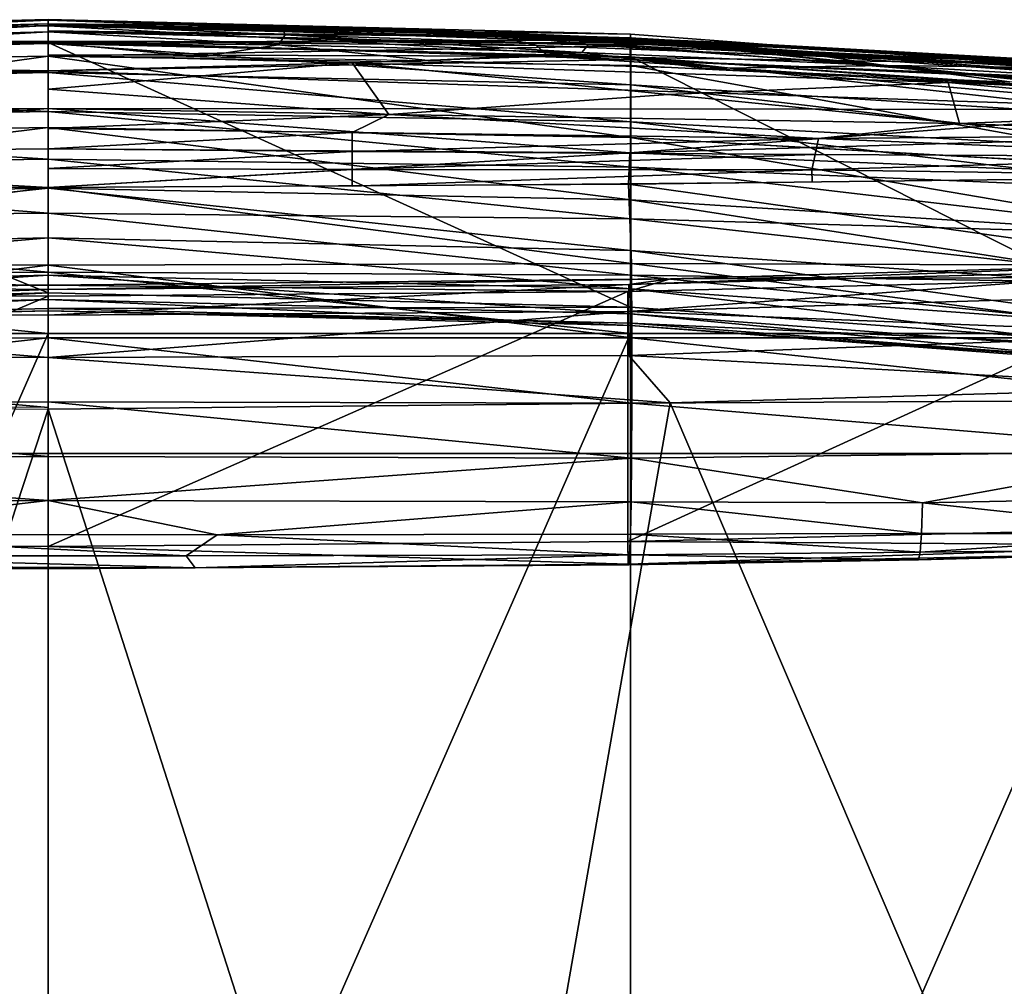
# Model space of a CAD drawing. Units: inches. Extents: x -2 to 138, y -6 to 138.
# Drawn here: x 111 to 112, y 135 to 136 of the extents above; entities that cross this region are included whole.
import ezdxf

# ---------------------------------------------------------------- set-up
doc = ezdxf.new("R2010")
doc.units = ezdxf.units.IN
doc.header["$MEASUREMENT"] = 0
doc.layers.add('DISPLAY-HOOK', color=5, linetype='Continuous')
doc.layers.add('DISPLAY-TACKBOARD', color=5, linetype='Continuous')

# ---------------------------------------------------------------- blocks, each defined once
blk = doc.blocks.new('GEXFH_8_0T')
at = {"layer": 'DISPLAY-HOOK'}
for points in [[(-0.23286, -1.19186, 75.27416), (-0.23285, -1.195, 75.28772), (0, -1.18481, 75.27492)], [(-0.23286, -1.19186, 75.27416), (0, -1.18481, 75.27492), (0, -1.1862, 75.25883)], [(-0.23286, -1.19393, 75.25985), (0, -1.1862, 75.25883), (0, -1.19323, 75.24428)], [(-0.23286, -1.19186, 75.27416), (0, -1.1862, 75.25883), (-0.23286, -1.19393, 75.25985)], [(-0.23285, -1.195, 75.28772), (0, -1.18939, 75.29041), (0, -1.18481, 75.27492)], [(0, -1.18458, 76.127), (0, -1.18688, 76.08557), (-0.23278, -1.19268, 76.08621)], [(0, -1.18458, 76.127), (-0.23278, -1.19268, 76.08621), (-0.23267, -1.19042, 76.127)], [(0, -1.18688, 76.08557), (-0.23267, -1.19942, 76.04593), (-0.23278, -1.19268, 76.08621)], [(0, -1.18699, 76.15147), (0, -1.18458, 76.127), (-0.23277, -1.19272, 76.15031)], [(-0.23277, -1.19272, 76.15031), (0, -1.18458, 76.127), (-0.23267, -1.19042, 76.127)], [(0, -1.19413, 76.175), (0, -1.18699, 76.15147), (-0.23277, -1.19272, 76.15031)], [(0, -1.19373, 76.04465), (-0.23267, -1.19942, 76.04593), (0, -1.18688, 76.08557)], [(0, -1.18688, 76.08557), (0, -1.18458, 76.127), (0.23267, -1.19042, 76.127)], [(0, -1.18699, 76.15147), (0.23277, -1.19272, 76.15033), (0, -1.18458, 76.127)], [(0, -1.18458, 76.127), (0.23277, -1.19272, 76.15033), (0.23267, -1.19042, 76.127)], [(0.0922, -1.187, 75.26786), (0, -1.1862, 75.25883), (0, -1.18476, 75.26682)], [(0.1267, -1.18773, 75.27567), (0.0922, -1.187, 75.26786), (0, -1.18476, 75.26682)], [(0, -1.18481, 75.27492), (0.1267, -1.18773, 75.27567), (0, -1.18476, 75.26682)], [(0.09346, -1.18806, 75.2831), (0.1267, -1.18773, 75.27567), (0, -1.18481, 75.27492)], [(0, -1.18939, 75.29041), (0.23254, -1.19186, 75.27438), (0, -1.18481, 75.27492)], [(0, -1.18638, 75.28287), (0.09346, -1.18806, 75.2831), (0, -1.18481, 75.27492)], [(0, -1.18481, 75.27492), (0.23254, -1.19186, 75.27438), (0, -1.1862, 75.25883)], [(0, -1.19323, 75.24428), (0, -1.1862, 75.25883), (0.23254, -1.1938, 75.26019)], [(0.23254, -1.1938, 75.26019), (0, -1.1862, 75.25883), (0.23254, -1.19186, 75.27438)], [(0.0922, -1.187, 75.26786), (0.18063, -1.19141, 75.26081), (0, -1.1862, 75.25883)], [(0, -1.18904, 75.25122), (0, -1.1862, 75.25883), (0.18063, -1.19141, 75.26081)], [(0.09471, -1.19071, 75.29036), (0.09346, -1.18806, 75.2831), (0, -1.18638, 75.28287)], [(0.09471, -1.19071, 75.29036), (0, -1.18638, 75.28287), (0, -1.18939, 75.29041)], [(0.23267, -1.19042, 76.127), (0.23278, -1.19268, 76.08622), (0, -1.18688, 76.08557)], [(0.23278, -1.19268, 76.08622), (0, -1.19373, 76.04465), (0, -1.18688, 76.08557)], [(0.23277, -1.19953, 76.17276), (0.23277, -1.19272, 76.15033), (0, -1.18699, 76.15147)], [(0.23277, -1.19953, 76.17276), (0, -1.18699, 76.15147), (0, -1.19413, 76.175)], [(0.21184, -1.19122, 75.26778), (0.0922, -1.187, 75.26786), (0.1267, -1.18773, 75.27567)], [(0.21184, -1.19122, 75.26778), (0.18063, -1.19141, 75.26081), (0.0922, -1.187, 75.26786)], [(0.09346, -1.18806, 75.2831), (0.18219, -1.19087, 75.28241), (0.1267, -1.18773, 75.27567)], [(0.09471, -1.19071, 75.29036), (0.18219, -1.19087, 75.28241), (0.09346, -1.18806, 75.2831)], [(0.21184, -1.19122, 75.26778), (0.1267, -1.18773, 75.27567), (0.27748, -1.19392, 75.27386)], [(0.27077, -1.19451, 75.28046), (0.27748, -1.19392, 75.27386), (0.1267, -1.18773, 75.27567)], [(0.1267, -1.18773, 75.27567), (0.18219, -1.19087, 75.28241), (0.27077, -1.19451, 75.28046)], [(-0.23285, -1.195, 75.28772), (-0.23267, -1.20296, 75.29879), (0, -1.18939, 75.29041)], [(-0.23267, -1.20296, 75.29879), (0, -1.1992, 75.30326), (0, -1.18939, 75.29041)], [(0.19514, -1.1949, 75.25353), (0, -1.18904, 75.25122), (0.18063, -1.19141, 75.26081)], [(0, -1.19323, 75.24428), (0, -1.18904, 75.25122), (0.19514, -1.1949, 75.25353)], [(0, -1.1992, 75.30326), (0.23253, -1.19502, 75.2878), (0, -1.18939, 75.29041)], [(0, -1.18939, 75.29041), (0.23253, -1.19502, 75.2878), (0.23254, -1.19186, 75.27438)], [(0, -1.1937, 75.29729), (0.09206, -1.19463, 75.29701), (0, -1.18939, 75.29041)], [(0.09471, -1.19071, 75.29036), (0, -1.18939, 75.29041), (0.09206, -1.19463, 75.29701)], [(0.21321, -1.19774, 75.29452), (0.09471, -1.19071, 75.29036), (0.09206, -1.19463, 75.29701)], [(0.21594, -1.19445, 75.2886), (0.18219, -1.19087, 75.28241), (0.09471, -1.19071, 75.29036)], [(0.09471, -1.19071, 75.29036), (0.21321, -1.19774, 75.29452), (0.21594, -1.19445, 75.2886)], [(0.18063, -1.19141, 75.26081), (0.21184, -1.19122, 75.26778), (0.33903, -1.19743, 75.2658)], [(0.19514, -1.1949, 75.25353), (0.18063, -1.19141, 75.26081), (0.37991, -1.20199, 75.2559)], [(0.33903, -1.19743, 75.2658), (0.37991, -1.20199, 75.2559), (0.18063, -1.19141, 75.26081)], [(0.21594, -1.19445, 75.2886), (0.27077, -1.19451, 75.28046), (0.18219, -1.19087, 75.28241)], [(0.27748, -1.19392, 75.27386), (0.33903, -1.19743, 75.2658), (0.21184, -1.19122, 75.26778)], [(0.23254, -1.19186, 75.27438), (0.23253, -1.19502, 75.2878), (0.46439, -1.20611, 75.27228)], [(0.46393, -1.20531, 75.26163), (0.23254, -1.19186, 75.27438), (0.46439, -1.20611, 75.27228)], [(0.23254, -1.19186, 75.27438), (0.46393, -1.20531, 75.26163), (0.23254, -1.1938, 75.26019)], [(0.23278, -1.19268, 76.08622), (0.23267, -1.19042, 76.127), (0.46475, -1.20792, 76.127)], [(0.46475, -1.20792, 76.127), (0.23267, -1.19042, 76.127), (0.23277, -1.19272, 76.15033)], [(-0.23286, -1.19393, 75.25985), (0, -1.19323, 75.24428), (-0.23285, -1.20077, 75.24674)], [(-0.23285, -1.20077, 75.24674), (0, -1.19323, 75.24428), (0, -1.20509, 75.23331)], [(0, -1.19413, 76.175), (-0.23277, -1.19272, 76.15031), (-0.23277, -1.19952, 76.17275)], [(0, -1.19413, 76.175), (-0.23277, -1.19952, 76.17275), (0, -1.20572, 76.19668)], [(0, -1.29379, 75.59959), (-0.23267, -1.19942, 76.04593), (0, -1.19373, 76.04465)], [(0.23278, -1.19268, 76.08622), (0.23267, -1.19942, 76.04593), (0, -1.19373, 76.04465)], [(0.23253, -1.20046, 75.24714), (0, -1.19323, 75.24428), (0.23254, -1.1938, 75.26019)], [(0, -1.20509, 75.23331), (0, -1.19323, 75.24428), (0.23253, -1.20046, 75.24714)], [(0.19514, -1.1949, 75.25353), (0.19984, -1.19912, 75.247), (0, -1.19323, 75.24428)], [(0.19984, -1.19912, 75.247), (0, -1.19865, 75.23825), (0, -1.19323, 75.24428)], [(0.06073, -1.19946, 75.30295), (0.09206, -1.19463, 75.29701), (0, -1.1937, 75.29729)], [(0, -1.1992, 75.30326), (0.06073, -1.19946, 75.30295), (0, -1.1937, 75.29729)], [(0, -1.19373, 76.04465), (0.23267, -1.19942, 76.04593), (0.23267, -1.29949, 75.60087)], [(0.23267, -1.29949, 75.60087), (0, -1.29379, 75.59959), (0, -1.19373, 76.04465)], [(0, -1.20572, 76.19668), (0.23277, -1.21058, 76.19343), (0, -1.19413, 76.175)], [(0.23277, -1.21058, 76.19343), (0.23277, -1.19953, 76.17276), (0, -1.19413, 76.175)], [(0, -1.1992, 75.30326), (0.23267, -1.20296, 75.29879), (0.23253, -1.19502, 75.2878)], [(0.09206, -1.19463, 75.29701), (0.06073, -1.19946, 75.30295), (0.15181, -1.20086, 75.30128)], [(0.09206, -1.19463, 75.29701), (0.15181, -1.20086, 75.30128), (0.21321, -1.19774, 75.29452)], [(0.19984, -1.19912, 75.247), (0.19514, -1.1949, 75.25353), (0.37991, -1.20199, 75.2559)], [(0.21594, -1.19445, 75.2886), (0.21321, -1.19774, 75.29452), (0.33431, -1.20288, 75.28963)], [(0.33431, -1.20288, 75.28963), (0.30352, -1.19828, 75.28558), (0.21594, -1.19445, 75.2886)], [(0.27077, -1.19451, 75.28046), (0.21594, -1.19445, 75.2886), (0.30352, -1.19828, 75.28558)], [(0.23254, -1.1938, 75.26019), (0.46344, -1.21012, 75.24875), (0.23253, -1.20046, 75.24714)], [(0.23253, -1.19502, 75.2878), (0.46475, -1.2142, 75.28536), (0.46439, -1.20611, 75.27228)], [(0.23253, -1.19502, 75.2878), (0.23267, -1.20296, 75.29879), (0.46475, -1.2142, 75.28536)], [(0.46344, -1.21012, 75.24875), (0.23254, -1.1938, 75.26019), (0.46393, -1.20531, 75.26163)], [(0.46475, -1.21649, 76.04977), (0.23267, -1.19942, 76.04593), (0.23278, -1.19268, 76.08622)], [(0.46475, -1.20792, 76.127), (0.23277, -1.19272, 76.15033), (0.46475, -1.20988, 76.14692)], [(0.46475, -1.21569, 76.16607), (0.23277, -1.19272, 76.15033), (0.23277, -1.19953, 76.17276)], [(0.46475, -1.20988, 76.14692), (0.23277, -1.19272, 76.15033), (0.46475, -1.21569, 76.16607)], [(0.46475, -1.21007, 76.08815), (0.46475, -1.21649, 76.04977), (0.23278, -1.19268, 76.08622)], [(0.23278, -1.19268, 76.08622), (0.46475, -1.20792, 76.127), (0.46475, -1.21007, 76.08815)], [(0.27077, -1.19451, 75.28046), (0.3941, -1.20139, 75.27625), (0.27748, -1.19392, 75.27386)], [(0.3941, -1.20139, 75.27625), (0.27077, -1.19451, 75.28046), (0.30352, -1.19828, 75.28558)], [(0.27748, -1.19392, 75.27386), (0.3941, -1.20139, 75.27625), (0.39729, -1.20066, 75.27029)], [(0.27748, -1.19392, 75.27386), (0.39729, -1.20066, 75.27029), (0.33903, -1.19743, 75.2658)], [(0, -1.20572, 76.19668), (-0.23277, -1.19952, 76.17275), (-0.23277, -1.21057, 76.19342)], [(0, -1.1992, 75.30326), (-0.23267, -1.20296, 75.29879), (-0.23263, -1.23163, 75.32811)], [(0, -1.29379, 75.59959), (-0.23267, -1.29949, 75.60087), (-0.23267, -1.19942, 76.04593)], [(0, -1.1992, 75.30326), (-0.23263, -1.23163, 75.32811), (0, -1.22764, 75.33242)], [(0.12145, -1.20186, 75.24019), (0, -1.19865, 75.23825), (0.19984, -1.19912, 75.247)], [(0.12145, -1.20186, 75.24019), (0, -1.20509, 75.23331), (0, -1.19865, 75.23825)], [(0, -1.22764, 75.33242), (0.23263, -1.23171, 75.3282), (0, -1.1992, 75.30326)], [(0.19984, -1.19912, 75.247), (0.35957, -1.20973, 75.24317), (0.12145, -1.20186, 75.24019)], [(0.21321, -1.19774, 75.29452), (0.15181, -1.20086, 75.30128), (0.26333, -1.20407, 75.29746)], [(0.35957, -1.20973, 75.24317), (0.19984, -1.19912, 75.247), (0.485, -1.21182, 75.2479)], [(0.37991, -1.20199, 75.2559), (0.485, -1.21182, 75.2479), (0.19984, -1.19912, 75.247)], [(0.33431, -1.20288, 75.28963), (0.21321, -1.19774, 75.29452), (0.26333, -1.20407, 75.29746)], [(0.23267, -1.19942, 76.04593), (0.46475, -1.21649, 76.04977), (0.46475, -1.31656, 75.60471)], [(0.23267, -1.19942, 76.04593), (0.46475, -1.31656, 75.60471), (0.23267, -1.29949, 75.60087)], [(0.46475, -1.22512, 76.18371), (0.46475, -1.21569, 76.16607), (0.23277, -1.19953, 76.17276)], [(0.23277, -1.19953, 76.17276), (0.23277, -1.21058, 76.19343), (0.46475, -1.22512, 76.18371)], [(0.39887, -1.20368, 75.28139), (0.3941, -1.20139, 75.27625), (0.30352, -1.19828, 75.28558)], [(0.33431, -1.20288, 75.28963), (0.39887, -1.20368, 75.28139), (0.30352, -1.19828, 75.28558)], [(0.33903, -1.19743, 75.2658), (0.485, -1.20669, 75.26162), (0.37991, -1.20199, 75.2559)], [(0.39729, -1.20066, 75.27029), (0.485, -1.20669, 75.26162), (0.33903, -1.19743, 75.2658)], [(-0.23285, -1.20077, 75.24674), (0, -1.20509, 75.23331), (-0.46323, -1.22044, 75.23956)], [(0.46323, -1.22044, 75.23956), (0, -1.20509, 75.23331), (0.23253, -1.20046, 75.24714)], [(0.12145, -1.20186, 75.24019), (0.13611, -1.22246, 75.22922), (0, -1.21232, 75.2296)], [(0, -1.21232, 75.2296), (0, -1.20509, 75.23331), (0.12145, -1.20186, 75.24019)], [(0.12145, -1.20186, 75.24019), (0.24776, -1.21449, 75.23528), (0.13611, -1.22246, 75.22922)], [(0.24776, -1.21449, 75.23528), (0.12145, -1.20186, 75.24019), (0.35957, -1.20973, 75.24317)], [(0.46323, -1.22044, 75.23956), (0.23253, -1.20046, 75.24714), (0.46344, -1.21012, 75.24875)], [(0.46475, -1.24493, 75.31674), (0.46475, -1.2142, 75.28536), (0.23267, -1.20296, 75.29879)], [(0.26333, -1.20407, 75.29746), (0.38415, -1.2095, 75.29098), (0.33431, -1.20288, 75.28963)], [(0.4246, -1.20809, 75.28436), (0.33431, -1.20288, 75.28963), (0.38415, -1.2095, 75.29098)], [(0.4246, -1.20809, 75.28436), (0.39887, -1.20368, 75.28139), (0.33431, -1.20288, 75.28963)], [(0.485, -1.21182, 75.2479), (0.37991, -1.20199, 75.2559), (0.485, -1.20857, 75.25404)], [(0.485, -1.20669, 75.26162), (0.485, -1.20857, 75.25404), (0.37991, -1.20199, 75.2559)], [(0, -1.20509, 75.23331), (0, -1.22008, 75.22728), (-0.46323, -1.22044, 75.23956)], [(0, -1.20572, 76.19668), (-0.23277, -1.21057, 76.19342), (0, -1.22132, 76.21568)], [(0.46323, -1.22044, 75.23956), (0, -1.22008, 75.22728), (0, -1.20509, 75.23331)], [(0.23277, -1.22545, 76.21155), (0.23277, -1.21058, 76.19343), (0, -1.20572, 76.19668)], [(0.23277, -1.22545, 76.21155), (0, -1.20572, 76.19668), (0, -1.22132, 76.21568)], [(0, -1.22132, 76.21568), (-0.23277, -1.21057, 76.19342), (-0.23277, -1.22544, 76.21154)], [(0.23277, -1.22545, 76.21155), (0.46475, -1.23782, 76.19918), (0.23277, -1.21058, 76.19343)], [(0.23277, -1.21058, 76.19343), (0.46475, -1.23782, 76.19918), (0.46475, -1.22512, 76.18371)], [(0.35957, -1.20973, 75.24317), (0.36408, -1.22615, 75.23414), (0.24776, -1.21449, 75.23528)], [(0.36408, -1.22615, 75.23414), (0.35957, -1.20973, 75.24317), (0.485, -1.2213, 75.24004)], [(0.35957, -1.20973, 75.24317), (0.485, -1.21511, 75.24423), (0.485, -1.2213, 75.24004)], [(0.35957, -1.20973, 75.24317), (0.485, -1.21182, 75.2479), (0.485, -1.21511, 75.24423)], [(0, -1.22008, 75.22728), (0, -1.21232, 75.2296), (0.13611, -1.22246, 75.22922)], [(0.36408, -1.22615, 75.23414), (0.13611, -1.22246, 75.22922), (0.24776, -1.21449, 75.23528)], [(-0.23277, -1.23864, 75.23041), (-0.46323, -1.22044, 75.23956), (0, -1.22008, 75.22728)], [(0, -1.22008, 75.22728), (0, -1.23623, 75.22715), (-0.23277, -1.23864, 75.23041)], [(-0.23277, -1.22544, 76.21154), (0, -1.24032, 76.23128), (0, -1.22132, 76.21568)], [(0, -1.22008, 75.22728), (0.46323, -1.22044, 75.23956), (0.23245, -1.23781, 75.23028)], [(0, -1.22008, 75.22728), (0.23245, -1.23781, 75.23028), (0, -1.23623, 75.22715)], [(0, -1.22814, 75.22647), (0, -1.22008, 75.22728), (0.13611, -1.22246, 75.22922)], [(0, -1.22132, 76.21568), (0, -1.24032, 76.23128), (0.23277, -1.24357, 76.22642)], [(0.23277, -1.24357, 76.22642), (0.23277, -1.22545, 76.21155), (0, -1.22132, 76.21568)], [(0.13611, -1.22246, 75.22922), (0.12143, -1.22974, 75.22801), (0, -1.22814, 75.22647)], [(0.13611, -1.22246, 75.22922), (0.30779, -1.23214, 75.23163), (0.12143, -1.22974, 75.22801)], [(0.30779, -1.23214, 75.23163), (0.13611, -1.22246, 75.22922), (0.36408, -1.22615, 75.23414)], [(0.46325, -1.23106, 75.23639), (0.23245, -1.23781, 75.23028), (0.46323, -1.22044, 75.23956)], [(0.485, -1.2213, 75.24004), (0.485, -1.2306, 75.23729), (0.36408, -1.22615, 75.23414)], [(0, -1.24032, 76.23128), (-0.23277, -1.22544, 76.21154), (-0.23277, -1.24356, 76.22642)], [(0.46475, -1.23782, 76.19918), (0.23277, -1.22545, 76.21155), (0.46475, -1.25329, 76.21188)], [(0.46475, -1.25329, 76.21188), (0.23277, -1.22545, 76.21155), (0.23277, -1.24357, 76.22642)], [(0.30779, -1.23214, 75.23163), (0.36408, -1.22615, 75.23414), (0.485, -1.2306, 75.23729)], [(0, -1.22764, 75.33242), (-0.23263, -1.25656, 75.36142), (0, -1.25198, 75.36509)], [(0, -1.22764, 75.33242), (-0.23263, -1.23163, 75.32811), (-0.23263, -1.25656, 75.36142)], [(0.23263, -1.25661, 75.36151), (0.23263, -1.23171, 75.3282), (0, -1.22764, 75.33242)], [(0.23263, -1.25661, 75.36151), (0, -1.22764, 75.33242), (0, -1.25198, 75.36509)], [(0.12143, -1.22974, 75.22801), (0, -1.23623, 75.22715), (0, -1.22814, 75.22647)], [(0.12142, -1.23725, 75.22839), (0, -1.23623, 75.22715), (0.12143, -1.22974, 75.22801)], [(0.12142, -1.23725, 75.22839), (0.12143, -1.22974, 75.22801), (0.30779, -1.23214, 75.23163)], [(0.23245, -1.23781, 75.23028), (0.46325, -1.23106, 75.23639), (0.46331, -1.24751, 75.24013)], [(0.485, -1.2306, 75.23729), (0.485, -1.23939, 75.23783), (0.30779, -1.23214, 75.23163)], [(0.30642, -1.23854, 75.23191), (0.12142, -1.23725, 75.22839), (0.30779, -1.23214, 75.23163)], [(0.46475, -1.27125, 75.35191), (0.46475, -1.24493, 75.31674), (0.23263, -1.23171, 75.3282)], [(0.46475, -1.27125, 75.35191), (0.23263, -1.23171, 75.3282), (0.23263, -1.25661, 75.36151)], [(0.485, -1.23939, 75.23783), (0.30642, -1.23854, 75.23191), (0.30779, -1.23214, 75.23163)], [(0, -1.23623, 75.22715), (0, -1.25171, 75.23301), (-0.23277, -1.23864, 75.23041)], [(-0.23187, -1.25037, 75.23461), (-0.23277, -1.23864, 75.23041), (0, -1.25171, 75.23301)], [(0, -1.23623, 75.22715), (0.23245, -1.23781, 75.23028), (0, -1.25171, 75.23301)], [(0.12142, -1.23725, 75.22839), (0, -1.24407, 75.22927), (0, -1.23623, 75.22715)], [(0.12142, -1.23725, 75.22839), (0.12141, -1.24447, 75.23017), (0, -1.24407, 75.22927)], [(0, -1.25171, 75.23301), (0.23245, -1.23781, 75.23028), (0.23187, -1.25037, 75.23461)], [(0.12141, -1.24447, 75.23017), (0.12142, -1.23725, 75.22839), (0.30642, -1.23854, 75.23191)], [(0.30642, -1.23854, 75.23191), (0.30513, -1.24458, 75.23339), (0.12141, -1.24447, 75.23017)], [(0.23187, -1.25037, 75.23461), (0.23245, -1.23781, 75.23028), (0.46331, -1.24751, 75.24013)], [(0.30513, -1.24458, 75.23339), (0.30642, -1.23854, 75.23191), (0.485, -1.23939, 75.23783)], [(-0.23277, -1.24356, 76.22642), (0, -1.262, 76.24287), (0, -1.24032, 76.23128)], [(0, -1.262, 76.24287), (0.23277, -1.26424, 76.23747), (0, -1.24032, 76.23128)], [(0.23277, -1.26424, 76.23747), (0.23277, -1.24357, 76.22642), (0, -1.24032, 76.23128)], [(0.30513, -1.24458, 75.23339), (0.485, -1.23939, 75.23783), (0.485, -1.24718, 75.24086)], [(-0.23277, -1.24356, 76.22642), (-0.23277, -1.26424, 76.23747), (0, -1.262, 76.24287)], [(0.12141, -1.24447, 75.23017), (0, -1.25171, 75.23301), (0, -1.24407, 75.22927)], [(0, -1.25171, 75.23301), (0.12141, -1.24447, 75.23017), (0.12141, -1.2511, 75.23329)], [(0.30513, -1.24458, 75.23339), (0.12141, -1.2511, 75.23329), (0.12141, -1.24447, 75.23017)], [(0.30513, -1.24458, 75.23339), (0.30532, -1.24957, 75.23607), (0.12141, -1.2511, 75.23329)], [(0.46475, -1.25329, 76.21188), (0.23277, -1.24357, 76.22642), (0.46475, -1.27093, 76.22131)], [(0.23277, -1.24357, 76.22642), (0.23277, -1.26424, 76.23747), (0.46475, -1.27093, 76.22131)], [(0.30532, -1.24957, 75.23607), (0.30513, -1.24458, 75.23339), (0.485, -1.24718, 75.24086)], [(-0.23302, -1.28219, 75.25674), (-0.23187, -1.25037, 75.23461), (0, -1.25171, 75.23301)], [(0, -1.25171, 75.23301), (0.23187, -1.25037, 75.23461), (0.23302, -1.28206, 75.25663)], [(0.46327, -1.28284, 75.26495), (0.23187, -1.25037, 75.23461), (0.46331, -1.24751, 75.24013)], [(0.23302, -1.28206, 75.25663), (0.23187, -1.25037, 75.23461), (0.46327, -1.28284, 75.26495)], [(0, -1.28279, 75.25458), (-0.23302, -1.28219, 75.25674), (0, -1.25171, 75.23301)], [(0, -1.25198, 75.36509), (-0.23263, -1.27685, 75.39775), (0, -1.27179, 75.40068)], [(0, -1.25198, 75.36509), (-0.23263, -1.25656, 75.36142), (-0.23263, -1.27685, 75.39775)], [(0, -1.28279, 75.25458), (0, -1.25171, 75.23301), (0.23302, -1.28206, 75.25663)], [(0.23263, -1.27689, 75.39782), (0.23263, -1.25661, 75.36151), (0, -1.25198, 75.36509)], [(0, -1.27179, 75.40068), (0.23263, -1.27689, 75.39782), (0, -1.25198, 75.36509)], [(0.23263, -1.25661, 75.36151), (0.23263, -1.27689, 75.39782), (0.46475, -1.29267, 75.39026)], [(0.46475, -1.27125, 75.35191), (0.23263, -1.25661, 75.36151), (0.46475, -1.29267, 75.39026)], [(-0.23277, -1.26424, 76.23747), (0, -1.28553, 76.25001), (0, -1.262, 76.24287)], [(0.23277, -1.26424, 76.23747), (0, -1.262, 76.24287), (0.23277, -1.28667, 76.24428)], [(0, -1.262, 76.24287), (0, -1.28553, 76.25001), (0.23277, -1.28667, 76.24428)], [(-0.23277, -1.28667, 76.24428), (0, -1.28553, 76.25001), (-0.23277, -1.26424, 76.23747)], [(0.23277, -1.26424, 76.23747), (0.23277, -1.28667, 76.24428), (0.46475, -1.29008, 76.22712)], [(0.46475, -1.29008, 76.22712), (0.46475, -1.27093, 76.22131), (0.23277, -1.26424, 76.23747)], [(0, -1.27179, 75.40068), (-0.23263, -1.27685, 75.39775), (-0.23263, -1.29216, 75.43644)], [(0, -1.27179, 75.40068), (-0.23263, -1.29216, 75.43644), (0, -1.28672, 75.43858)], [(0.23263, -1.29218, 75.4365), (0.23263, -1.27689, 75.39782), (0, -1.27179, 75.40068)], [(0.23263, -1.29218, 75.4365), (0, -1.27179, 75.40068), (0, -1.28672, 75.43858)], [(0.23263, -1.27689, 75.39782), (0.46475, -1.30882, 75.43111), (0.46475, -1.29267, 75.39026)], [(0.23263, -1.29218, 75.4365), (0.46475, -1.30882, 75.43111), (0.23263, -1.27689, 75.39782)], [(-0.23316, -1.31187, 75.28436), (-0.23302, -1.28219, 75.25674), (0, -1.28279, 75.25458)], [(0, -1.28279, 75.25458), (0.23302, -1.28206, 75.25663), (0.23316, -1.31177, 75.28425)], [(0.23198, -1.29042, 76.1155), (0.46325, -1.28188, 76.10177), (0.46352, -1.28417, 76.1219)], [(0.46325, -1.28188, 76.10177), (0.23198, -1.29042, 76.1155), (0.24861, -1.28813, 76.09491)], [(0.46321, -1.31183, 75.29262), (0.23316, -1.31177, 75.28425), (0.23302, -1.28206, 75.25663)], [(0.23302, -1.28206, 75.25663), (0.46327, -1.28284, 75.26495), (0.46321, -1.31183, 75.29262)], [(0.24861, -1.28813, 76.09491), (0.46325, -1.28754, 76.06574), (0.46325, -1.28188, 76.10177)], [(-0.23316, -1.31187, 75.28436), (0, -1.28279, 75.25458), (0, -1.31172, 75.28133)], [(0, -1.31, 76.25242), (0, -1.28553, 76.25001), (-0.23277, -1.28667, 76.24428)], [(0, -1.31172, 75.28133), (0, -1.28279, 75.25458), (0.23316, -1.31177, 75.28425)], [(0, -1.28553, 76.25001), (0, -1.31, 76.25242), (0.23267, -1.31, 76.24658)], [(0.23267, -1.31, 76.24658), (0.23277, -1.28667, 76.24428), (0, -1.28553, 76.25001)], [(0.23198, -1.29042, 76.1155), (0.46352, -1.28417, 76.1219), (0.23187, -1.30121, 76.13422)], [(0.46352, -1.28417, 76.1219), (0.46361, -1.29416, 76.13936), (0.23187, -1.30121, 76.13422)], [(-0.24861, -1.28813, 76.09491), (0, -1.29072, 76.09211), (-0.23199, -1.29001, 76.11414)], [(-0.24861, -1.28813, 76.09491), (-0.23166, -1.2932, 76.06701), (0, -1.29072, 76.09211)], [(-0.23277, -1.28667, 76.24428), (-0.23267, -1.31, 76.24658), (0, -1.31, 76.25242)], [(-0.23263, -1.3022, 75.47681), (0, -1.29651, 75.47813), (0, -1.28672, 75.43858)], [(-0.23263, -1.29216, 75.43644), (-0.23263, -1.3022, 75.47681), (0, -1.28672, 75.43858)], [(0, -1.29248, 76.11311), (-0.23187, -1.30056, 76.13349), (-0.23199, -1.29001, 76.11414)], [(-0.23199, -1.29001, 76.11414), (0, -1.29072, 76.09211), (0, -1.29248, 76.11311)], [(0, -1.28672, 75.43858), (0, -1.29651, 75.47813), (0.23263, -1.30221, 75.47686)], [(0.23263, -1.30221, 75.47686), (0.23263, -1.29218, 75.4365), (0, -1.28672, 75.43858)], [(0.24861, -1.28813, 76.09491), (0, -1.29248, 76.11311), (0, -1.29072, 76.09211)], [(0.23198, -1.29042, 76.1155), (0, -1.29248, 76.11311), (0.24861, -1.28813, 76.09491)], [(0, -1.29072, 76.09211), (0.23166, -1.2932, 76.06701), (0.24861, -1.28813, 76.09491)], [(0.23166, -1.39326, 75.62195), (0.46325, -1.38761, 75.62068), (0.46325, -1.28754, 76.06574)], [(0.46325, -1.28754, 76.06574), (0.23166, -1.2932, 76.06701), (0.23166, -1.39326, 75.62195)], [(0.23166, -1.2932, 76.06701), (0.46325, -1.28754, 76.06574), (0.24861, -1.28813, 76.09491)], [(0.23267, -1.31, 76.24658), (0.46475, -1.31, 76.22908), (0.23277, -1.28667, 76.24428)], [(0.46475, -1.29008, 76.22712), (0.23277, -1.28667, 76.24428), (0.46475, -1.31, 76.22908)], [(0, -1.29379, 75.59959), (-0.23263, -1.3059, 75.55976), (-0.23267, -1.29949, 75.60087)], [(-0.23263, -1.3059, 75.55976), (0, -1.29379, 75.59959), (0, -1.30008, 75.55934)], [(0, -1.30274, 76.13154), (-0.23187, -1.30056, 76.13349), (0, -1.29248, 76.11311)], [(0, -1.29072, 76.09211), (-0.23166, -1.2932, 76.06701), (0, -1.29508, 76.06744)], [(-0.23166, -1.2932, 76.06701), (-0.23166, -1.39326, 75.62195), (0, -1.29508, 76.06744)], [(0.23198, -1.29042, 76.1155), (0, -1.30274, 76.13154), (0, -1.29248, 76.11311)], [(0, -1.30274, 76.13154), (0.23198, -1.29042, 76.1155), (0.23187, -1.30121, 76.13422)], [(0, -1.29508, 76.06744), (0.23166, -1.2932, 76.06701), (0, -1.29072, 76.09211)], [(0.23166, -1.2932, 76.06701), (0, -1.29508, 76.06744), (0, -1.39514, 75.62238)], [(0.23166, -1.2932, 76.06701), (0, -1.39514, 75.62238), (0.23166, -1.39326, 75.62195)], [(0, -1.29379, 75.59959), (0.23267, -1.29949, 75.60087), (0, -1.30008, 75.55934)], [(0.23187, -1.30121, 76.13422), (0.46361, -1.29416, 76.13936), (0.46353, -1.31036, 76.15152)], [(0.46475, -1.31943, 75.47374), (0.23263, -1.29218, 75.4365), (0.23263, -1.30221, 75.47686)], [(0.23263, -1.29218, 75.4365), (0.46475, -1.31943, 75.47374), (0.46475, -1.30882, 75.43111)], [(-0.23263, -1.3022, 75.47681), (-0.23263, -1.30681, 75.51816), (0, -1.29651, 75.47813)], [(0, -1.29651, 75.47813), (-0.23263, -1.30681, 75.51816), (0, -1.30099, 75.51862)], [(0, -1.29508, 76.06744), (-0.23166, -1.39326, 75.62195), (0, -1.39514, 75.62238)], [(0, -1.29651, 75.47813), (0.23263, -1.30681, 75.5182), (0.23263, -1.30221, 75.47686)], [(0, -1.30099, 75.51862), (0.23263, -1.30681, 75.5182), (0, -1.29651, 75.47813)], [(-0.23263, -1.3059, 75.55976), (0, -1.30008, 75.55934), (0, -1.30099, 75.51862)], [(-0.23263, -1.3059, 75.55976), (0, -1.30099, 75.51862), (-0.23263, -1.30681, 75.51816)], [(-0.23198, -1.3184, 76.14643), (-0.23187, -1.30056, 76.13349), (0, -1.31969, 76.14409)], [(0, -1.30274, 76.13154), (0, -1.31969, 76.14409), (-0.23187, -1.30056, 76.13349)], [(0.23267, -1.29949, 75.60087), (0.23263, -1.3059, 75.55978), (0, -1.30008, 75.55934)], [(0.23263, -1.3059, 75.55978), (0, -1.30099, 75.51862), (0, -1.30008, 75.55934)], [(0.23263, -1.30681, 75.5182), (0, -1.30099, 75.51862), (0.23263, -1.3059, 75.55978)], [(0, -1.31969, 76.14409), (0.23187, -1.30121, 76.13422), (0.23199, -1.31881, 76.1466)], [(0, -1.30274, 76.13154), (0.23187, -1.30121, 76.13422), (0, -1.31969, 76.14409)], [(0.46353, -1.31036, 76.15152), (0.23199, -1.31881, 76.1466), (0.23187, -1.30121, 76.13422)], [(0.23267, -1.29949, 75.60087), (0.46475, -1.31656, 75.60471), (0.23263, -1.3059, 75.55978)], [(0.46475, -1.32429, 75.51739), (0.46475, -1.31943, 75.47374), (0.23263, -1.30221, 75.47686)], [(0.23263, -1.30681, 75.5182), (0.46475, -1.32429, 75.51739), (0.23263, -1.30221, 75.47686)], [(0.23263, -1.3059, 75.55978), (0.46475, -1.32333, 75.56131), (0.23263, -1.30681, 75.5182)], [(0.23263, -1.3059, 75.55978), (0.46475, -1.31656, 75.60471), (0.46475, -1.32333, 75.56131)], [(-0.23267, -1.31, 76.24658), (-0.23267, -1.84, 76.24658), (0, -1.31, 76.25242)], [(-0.23267, -1.84, 76.24658), (0, -1.84, 76.25242), (0, -1.31, 76.25242)], [(0, -1.84, 76.25242), (0.23267, -1.84, 76.24658), (0.23267, -1.31, 76.24658)], [(0.23267, -1.31, 76.24658), (0, -1.31, 76.25242), (0, -1.84, 76.25242)], [(0.23263, -1.30681, 75.5182), (0.46475, -1.32333, 75.56131), (0.46475, -1.32429, 75.51739)], [(0.23267, -1.84, 76.24658), (0.46475, -1.31, 76.22908), (0.23267, -1.31, 76.24658)], [(0.46475, -1.84, 76.22908), (0.46475, -1.31, 76.22908), (0.23267, -1.84, 76.24658)], [(-0.23319, -1.33799, 75.31691), (-0.23316, -1.31187, 75.28436), (0, -1.31172, 75.28133)], [(0, -1.31172, 75.28133), (0, -1.3374, 75.31278), (-0.23319, -1.33799, 75.31691)], [(0, -1.31172, 75.28133), (0.23319, -1.33792, 75.31681), (0, -1.3374, 75.31278)], [(0, -1.31172, 75.28133), (0.23316, -1.31177, 75.28425), (0.23319, -1.33792, 75.31681)], [(0.46325, -1.33165, 76.15626), (0.23199, -1.31881, 76.1466), (0.46353, -1.31036, 76.15152)], [(0.46317, -1.33665, 75.32442), (0.23316, -1.31177, 75.28425), (0.46321, -1.31183, 75.29262)], [(0.23319, -1.33792, 75.31681), (0.23316, -1.31177, 75.28425), (0.46317, -1.33665, 75.32442)], [(-0.23198, -1.3184, 76.14643), (0, -1.33966, 76.1484), (-0.24861, -1.33778, 76.15076)], [(0, -1.33966, 76.1484), (-0.23198, -1.3184, 76.14643), (0, -1.31969, 76.14409)], [(0.23199, -1.31881, 76.1466), (0.24857, -1.33778, 76.15076), (0, -1.31969, 76.14409)], [(0.24857, -1.33778, 76.15076), (0, -1.3403, 76.14853), (0, -1.31969, 76.14409)], [(0.46325, -1.33165, 76.15626), (0.24857, -1.33778, 76.15076), (0.23199, -1.31881, 76.1466)], [(0.46325, -1.33165, 76.15626), (0.46325, -1.84, 76.15626), (0.24857, -1.33778, 76.15076)], [(0, -1.35924, 75.34787), (-0.23319, -1.33799, 75.31691), (0, -1.3374, 75.31278)], [(0, -1.3374, 75.31278), (0.23319, -1.33792, 75.31681), (0.23311, -1.35993, 75.35321)], [(0, -1.35924, 75.34787), (0, -1.3374, 75.31278), (0.23311, -1.35993, 75.35321)], [(0.46316, -1.35708, 75.35936), (0.23319, -1.33792, 75.31681), (0.46317, -1.33665, 75.32442)], [(-0.24861, -1.33778, 76.15076), (0, -1.3403, 76.14853), (-0.16369, -1.84, 76.1495)], [(-0.23311, -1.35998, 75.3533), (-0.23319, -1.33799, 75.31691), (0, -1.35924, 75.34787)], [(-0.16369, -1.84, 76.1495), (0, -1.3403, 76.14853), (0, -1.8394, 76.14846)], [(0.24857, -1.33778, 76.15076), (0.16051, -1.83998, 76.14948), (0, -1.3403, 76.14853)], [(0, -1.3403, 76.14853), (0.16051, -1.83998, 76.14948), (0, -1.8394, 76.14846)], [(0.46325, -1.84, 76.15626), (0.16051, -1.83998, 76.14948), (0.24857, -1.33778, 76.15076)], [(0.46316, -1.35708, 75.35936), (0.23311, -1.35993, 75.35321), (0.23319, -1.33792, 75.31681)], [(0.3493, -1.37774, 75.39966), (0.23311, -1.35993, 75.35321), (0.46316, -1.35708, 75.35936)], [(0.46316, -1.35708, 75.35936), (0.46319, -1.3755, 75.4028), (0.3493, -1.37774, 75.39966)], [(0, -1.35924, 75.34787), (0, -1.37683, 75.38515), (-0.23311, -1.35998, 75.3533)], [(-0.23292, -1.37744, 75.39198), (-0.23311, -1.35998, 75.3533), (0, -1.37683, 75.38515)], [(0, -1.35924, 75.34787), (0.23311, -1.35993, 75.35321), (0, -1.37683, 75.38515)], [(0, -1.37683, 75.38515), (0.23311, -1.35993, 75.35321), (0.23293, -1.37741, 75.39191)], [(0.23311, -1.35993, 75.35321), (0.3493, -1.37774, 75.39966), (0.23293, -1.37741, 75.39191)], [(0, -1.37683, 75.38515), (-0.11634, -1.39034, 75.42611), (-0.23292, -1.37744, 75.39198)], [(-0.11634, -1.39034, 75.42611), (0, -1.37683, 75.38515), (0.06753, -1.39052, 75.42504)], [(0.06753, -1.39052, 75.42504), (0, -1.37683, 75.38515), (0.23293, -1.37741, 75.39191)], [(0.46319, -1.3755, 75.4028), (0.46324, -1.39001, 75.45615), (0.3493, -1.37774, 75.39966)], [(0.23266, -1.39023, 75.43138), (0.06753, -1.39052, 75.42504), (0.23293, -1.37741, 75.39191)], [(0.23293, -1.37741, 75.39191), (0.34888, -1.39001, 75.44053), (0.23266, -1.39023, 75.43138)], [(0.23293, -1.37741, 75.39191), (0.3493, -1.37774, 75.39966), (0.34888, -1.39001, 75.44053)], [(0.3493, -1.37774, 75.39966), (0.46324, -1.39001, 75.45615), (0.34888, -1.39001, 75.44053)], [(0.23166, -1.39326, 75.62195), (0.46325, -1.3947, 75.57907), (0.46325, -1.38761, 75.62068)], [(0.05511, -1.39896, 75.46127), (-0.11617, -1.39899, 75.4644), (-0.11634, -1.39034, 75.42611)], [(0.05511, -1.39896, 75.46127), (-0.11634, -1.39034, 75.42611), (0.06753, -1.39052, 75.42504)], [(0.05511, -1.39896, 75.46127), (0.06753, -1.39052, 75.42504), (0.23232, -1.3985, 75.47051)], [(0.23266, -1.39023, 75.43138), (0.23232, -1.3985, 75.47051), (0.06753, -1.39052, 75.42504)], [(0.34836, -1.39753, 75.48108), (0.23232, -1.3985, 75.47051), (0.23266, -1.39023, 75.43138)], [(0.34836, -1.39753, 75.48108), (0.23266, -1.39023, 75.43138), (0.34888, -1.39001, 75.44053)], [(0.46324, -1.39001, 75.45615), (0.34836, -1.39753, 75.48108), (0.34888, -1.39001, 75.44053)], [(0.46324, -1.39001, 75.45615), (0.46326, -1.39622, 75.50115), (0.34836, -1.39753, 75.48108)], [(-0.23169, -1.40226, 75.56035), (0, -1.40419, 75.56048), (-0.23166, -1.39326, 75.62195)], [(0, -1.40419, 75.56048), (0, -1.39514, 75.62238), (-0.23166, -1.39326, 75.62195)], [(0.23169, -1.40225, 75.56045), (0.23166, -1.39326, 75.62195), (0, -1.39514, 75.62238)], [(0.23169, -1.40225, 75.56045), (0, -1.39514, 75.62238), (0, -1.40419, 75.56048)], [(0.23166, -1.39326, 75.62195), (0.23169, -1.40225, 75.56045), (0.46325, -1.3947, 75.57907)], [(0.46325, -1.3947, 75.57907), (0.23169, -1.40225, 75.56045), (0.46325, -1.39741, 75.53694)], [(0.46325, -1.39741, 75.53694), (0.34777, -1.4006, 75.51898), (0.46326, -1.39622, 75.50115)], [(0.34836, -1.39753, 75.48108), (0.46326, -1.39622, 75.50115), (0.34777, -1.4006, 75.51898)], [(-0.11617, -1.39899, 75.4644), (0.05872, -1.4038, 75.4984), (-0.18775, -1.40298, 75.50378)], [(-0.11617, -1.39899, 75.4644), (0.05511, -1.39896, 75.46127), (0.05872, -1.4038, 75.4984)], [(0.23232, -1.3985, 75.47051), (0.05872, -1.4038, 75.4984), (0.05511, -1.39896, 75.46127)], [(0.23232, -1.3985, 75.47051), (0.23196, -1.40247, 75.5071), (0.05872, -1.4038, 75.4984)], [(0.23169, -1.40225, 75.56045), (0.34777, -1.4006, 75.51898), (0.46325, -1.39741, 75.53694)], [(0.23232, -1.3985, 75.47051), (0.34777, -1.4006, 75.51898), (0.23196, -1.40247, 75.5071)], [(0.23232, -1.3985, 75.47051), (0.34836, -1.39753, 75.48108), (0.34777, -1.4006, 75.51898)], [(-0.18775, -1.40298, 75.50378), (0, -1.40419, 75.56048), (-0.23169, -1.40226, 75.56035)], [(-0.18775, -1.40298, 75.50378), (0.05872, -1.4038, 75.4984), (0, -1.40419, 75.56048)], [(0.05872, -1.4038, 75.4984), (0.23169, -1.40225, 75.56045), (0, -1.40419, 75.56048)], [(0.23169, -1.40225, 75.56045), (0.05872, -1.4038, 75.4984), (0.23196, -1.40247, 75.5071)], [(0.34777, -1.4006, 75.51898), (0.23169, -1.40225, 75.56045), (0.23196, -1.40247, 75.5071)]]:
    blk.add_3dface(points, dxfattribs=at)
for points, invisible_edges in [([(0.23267, -1.20296, 75.29879), (0, -1.1992, 75.30326), (0.23263, -1.23171, 75.3282)], 12), ([(0.23267, -1.20296, 75.29879), (0.23263, -1.23171, 75.3282), (0.46475, -1.24493, 75.31674)], 1)]:
    blk.add_3dface(points, dxfattribs=dict(at, invisible_edges=invisible_edges))
blk = doc.blocks.new('GEXSB_T2_0T')
at = {"layer": 'DISPLAY-TACKBOARD'}
for points in [[(0.206, -2.858, 29.141), (0.206, -2.358, 29.141), (31.206, -2.358, 29.141), (31.206, -2.858, 29.141)], [(31.206, -2.858, 76.141), (31.206, -2.358, 76.141), (0.206, -2.358, 76.141), (0.206, -2.858, 76.141)], [(0.206, -2.358, 76.141), (31.206, -2.358, 76.141), (31.206, -2.358, 29.141), (0.206, -2.358, 29.141)]]:
    blk.add_3dface(points, dxfattribs=at)

msp = doc.modelspace()

# ---------------------------------------------------------------- block references
for name, p in [('GEXSB_T2_0T', (92.52486, 137.99063)), ('GEXFH_8_0T', (111.13536, 136.99063))]:
    msp.add_blockref(name, p)

doc.saveas('drawing.dxf')
